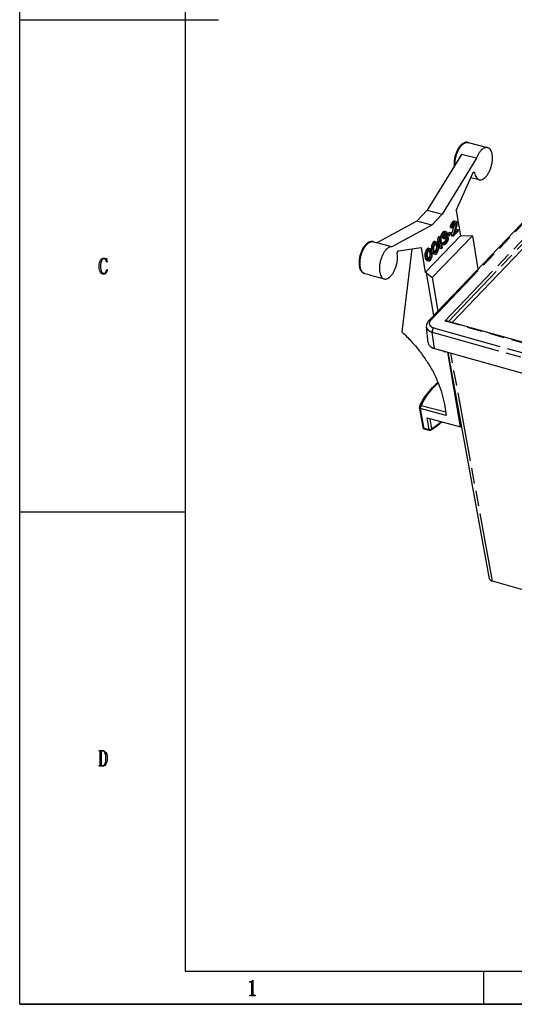
# Model space of a CAD drawing. Units: millimetres. Extents: x 0 to 420, y 0 to 297.
# Drawn here: x 0 to 75, y 0 to 149 of the extents above; entities that cross this region are included whole.
import ezdxf

# ---------------------------------------------------------------- set-up
doc = ezdxf.new("R2010")
doc.units = ezdxf.units.MM
doc.header["$LTSCALE"] = 23.1
doc.linetypes.add('PHANTOM', pattern=[0.8, 0.45, -0.05, 0.1, -0.05, 0.1, -0.05])
for name, color, linetype in [('02___PRT_ALL_AXES', 7, 'CONTINUOUS'), ('DEFAULT_3', 7, 'PHANTOM'), ('KA-GUI_DXF_CONTINUOUS_LINE', 7, 'CONTINUOUS'), ('KE-TI_DXF_CONTINUOUS_LINE', 7, 'CONTINUOUS'), ('ZPT_DXF_FORMAT', 7, 'CONTINUOUS')]:
    doc.layers.add(name, color=color, linetype=linetype)

msp = doc.modelspace()

# ---------------------------------------------------------------- linework, layer by layer
at = {"layer": '02___PRT_ALL_AXES', "color": 7, "linetype": 'PHANTOM'}
for p, q in [((68.561, 125.422), (68.454, 125.45)), ((68.668, 125.393), (68.561, 125.422))]:
    msp.add_line(p, q, dxfattribs=at)
at = {"layer": 'DEFAULT_3', "color": 7, "linetype": 'PHANTOM'}
for p, q in [((94.772, 137.354), (62.034, 103.166)), ((64.185, 103.055), (96.35, 136.645)), ((64.708, 102.99), (96.479, 136.168)), ((52.095, 110.183), (52.094, 110.183)), ((64.45, 102.98), (64.185, 103.055)), ((119.855, 87.43), (64.45, 102.98)), ((62.266, 101.378), (147.824, 77.365)), ((62.589, 98.929), (62.266, 101.378)), ((62.472, 102.044), (148.03, 78.03)), ((71.371, 63.797), (65.07, 98.232)), ((60.351, 90.15), (60.351, 90.15)), ((60.468, 89.865), (60.942, 87.062)), ((64.384, 88.829), (60.468, 89.865)), ((64.306, 89.288), (60.585, 90.273)), ((61.786, 86.709), (61.492, 88.445)), ((62.196, 86.809), (61.939, 88.326)), ((60.942, 87.062), (60.965, 86.927)), ((60.965, 86.927), (61.073, 86.898)), ((61.073, 86.898), (61.786, 86.709)), ((61.868, 86.586), (61.868, 86.586))]:
    msp.add_line(p, q, dxfattribs=at)
for points, start_tangent, end_tangent in [([(65.698, 126.59), (65.697, 126.628), (65.715, 127.116), (65.792, 127.624), (65.925, 128.129), (66.108, 128.61), (66.332, 129.045), (66.589, 129.416), (66.866, 129.706), (67.153, 129.902), (67.435, 129.996), (67.701, 129.984), (67.705, 129.983)], (-0.0352154, 0.9993797), (0.966594, -0.2563123)), ([(51.408, 111.214), (51.366, 111.662), (51.384, 112.15), (51.461, 112.658), (51.594, 113.163), (51.777, 113.644), (52.002, 114.079), (52.258, 114.45), (52.536, 114.74), (52.822, 114.936), (53.104, 115.03), (53.37, 115.018), (53.374, 115.017)], (-0.1668622, 0.9859802), (0.9665915, -0.256322)), ([(52.094, 110.183), (51.861, 110.3), (51.66, 110.518), (51.507, 110.827), (51.408, 111.214)], (-0.9662727, 0.257521), (-0.1668622, 0.9859802)), ([(62.034, 103.166), (61.881, 103.181), (61.759, 103.135), (61.734, 103.113)], (-0.9627972, 0.2702249), (-0.6855464, -0.7280289)), ([(61.827, 102.803), (61.817, 102.728), (61.85, 102.511), (61.978, 102.316), (62.19, 102.156), (62.472, 102.044)], (-0.2082174, -0.9780826), (0.9627972, -0.2702249)), ([(62.034, 103.166), (61.88, 102.952), (61.827, 102.803)], (-0.6916172, -0.7222642), (-0.2082174, -0.9780826)), ([(61.383, 102.176), (61.425, 102.01), (61.597, 101.747), (61.883, 101.531), (62.266, 101.378)], (0.1191808, -0.9928726), (0.9627972, -0.2702249)), ([(62.472, 102.044), (62.376, 101.91), (62.304, 101.737), (62.265, 101.551), (62.266, 101.378)], (-0.6916172, -0.7222642), (0.130823, -0.9914057)), ([(63.17, 93.706), (62.789, 93.349), (62.186, 92.719), (61.658, 92.079), (61.215, 91.447), (60.858, 90.838), (60.585, 90.273)], (-0.7430412, -0.6692456), (-0.3957549, -0.9183562)), ([(60.468, 89.865), (60.397, 89.894), (60.35, 89.937), (60.331, 89.982)], (-0.9667016, 0.2559064), (-0.1723904, 0.9850287)), ([(60.351, 90.15), (60.37, 90.184), (60.425, 90.234), (60.499, 90.265), (60.586, 90.272)], (0.3962212, 0.9181551), (0.9988635, -0.0476622)), ([(60.586, 90.272), (60.539, 90.209), (60.5, 90.128), (60.474, 90.038), (60.463, 89.947), (60.468, 89.865)], (-0.6916172, -0.7222642), (0.1668622, -0.9859802)), ([(62.196, 86.809), (63.485, 87.776), (63.609, 87.883)], (0.836358, 0.5481836), (0.7563761, 0.654137)), ([(60.828, 87.043), (60.848, 86.998), (60.895, 86.955), (60.965, 86.927)], (0.1723464, -0.9850364), (0.9667016, -0.2559064)), ([(60.965, 86.927), (60.987, 86.857), (61.025, 86.813), (61.047, 86.803)], (0.1668622, -0.9859802), (0.9669633, -0.2549156)), ([(61.786, 86.709), (61.871, 86.697), (61.964, 86.702), (62.055, 86.724), (62.135, 86.761), (62.196, 86.809)], (0.9667016, -0.2559064), (0.6916172, 0.7222642)), ([(61.868, 86.586), (61.847, 86.595), (61.808, 86.639), (61.786, 86.709)], (-0.9659885, 0.2585849), (-0.1668622, 0.9859802)), ([(62.196, 86.809), (62.185, 86.728), (62.15, 86.662), (62.109, 86.625)], (0.0138269, -0.9999044), (-0.8352421, -0.5498824))]:
    msp.add_spline(points, degree=3, dxfattribs=dict(at, start_tangent=start_tangent, end_tangent=end_tangent))
at = {"layer": 'KA-GUI_DXF_CONTINUOUS_LINE', "color": 7, "linetype": 'Continuous'}
for p, q in [((67.705, 129.983), (70.633, 129.208)), ((66.677, 128.189), (61.528, 119.774)), ((68.936, 127.591), (66.677, 128.189)), ((68.936, 127.591), (63.787, 119.176)), ((65.884, 119.704), (68.394, 125.351)), ((68.107, 124.704), (69.354, 124.374)), ((61.528, 119.774), (59.936, 118.112)), ((61.528, 119.774), (63.787, 119.176)), ((62.195, 117.514), (63.787, 119.176)), ((65.884, 119.704), (66.527, 115.901)), ((59.936, 118.112), (54.006, 114.91)), ((62.195, 117.514), (56.172, 114.262)), ((62.195, 117.514), (59.936, 118.112)), ((65.061, 117.554), (64.996, 117.325)), ((64.996, 117.325), (64.997, 117.165)), ((64.996, 117.325), (65.246, 117.259)), ((65.138, 117.715), (65.061, 117.554)), ((65.061, 117.554), (65.312, 117.488)), ((65.287, 117.91), (65.138, 117.715)), ((65.138, 117.715), (65.389, 117.648)), ((65.312, 117.488), (65.246, 117.259)), ((65.587, 117.454), (65.246, 116.376)), ((65.375, 118.003), (65.287, 117.91)), ((65.287, 117.91), (65.538, 117.844)), ((65.389, 117.648), (65.312, 117.488)), ((65.358, 117.214), (65.385, 117.363)), ((65.514, 118.107), (65.375, 118.003)), ((65.375, 118.003), (65.626, 117.936)), ((65.385, 117.363), (65.44, 117.501)), ((65.538, 117.844), (65.389, 117.648)), ((65.879, 117.518), (65.404, 116.017)), ((65.44, 117.501), (65.545, 117.65)), ((65.614, 118.131), (65.514, 118.107)), ((65.514, 118.107), (65.765, 118.041)), ((65.626, 117.936), (65.538, 117.844)), ((65.545, 117.65), (65.633, 117.743)), ((65.628, 117.584), (65.587, 117.454)), ((65.614, 118.131), (65.865, 118.065)), ((65.765, 118.041), (65.626, 117.936)), ((65.646, 117.741), (65.628, 117.584)), ((65.628, 117.584), (65.879, 117.518)), ((65.633, 117.743), (65.749, 117.824)), ((65.648, 117.753), (65.646, 117.741)), ((65.663, 117.763), (65.9, 117.7)), ((65.73, 117.811), (65.745, 117.807)), ((65.745, 117.807), (65.817, 117.788)), ((65.749, 117.824), (65.827, 117.825)), ((65.865, 118.065), (65.765, 118.041)), ((65.817, 117.788), (65.889, 117.769)), ((65.823, 116.956), (66.007, 117.531)), ((65.827, 117.825), (65.889, 117.769)), ((65.976, 118.021), (65.865, 118.065)), ((65.9, 117.7), (65.879, 117.518)), ((65.889, 117.769), (65.9, 117.7)), ((66.022, 117.907), (65.976, 118.021)), ((66.007, 117.531), (66.034, 117.679)), ((66.033, 117.839), (66.022, 117.907)), ((66.034, 117.679), (66.033, 117.839)), ((66.527, 115.901), (61.22, 110.358)), ((62.27, 109.594), (68.321, 115.913)), ((63.601, 116.03), (63.536, 115.801)), ((63.678, 116.19), (63.601, 116.03)), ((63.601, 116.03), (63.852, 115.963)), ((63.827, 116.386), (63.678, 116.19)), ((63.678, 116.19), (63.929, 116.124)), ((63.852, 115.963), (63.787, 115.734)), ((63.871, 116.432), (63.827, 116.386)), ((63.827, 116.386), (64.078, 116.32)), ((63.929, 116.124), (63.852, 115.963)), ((64.032, 116.56), (63.871, 116.432)), ((63.871, 116.432), (64.122, 116.366)), ((63.898, 115.69), (63.925, 115.839)), ((63.925, 115.839), (63.98, 115.976)), ((64.078, 116.32), (63.929, 116.124)), ((63.98, 115.976), (64.085, 116.126)), ((64.11, 115.9), (64.015, 115.738)), ((64.132, 116.584), (64.032, 116.56)), ((64.032, 116.56), (64.283, 116.493)), ((64.122, 116.366), (64.078, 116.32)), ((64.085, 116.126), (64.173, 116.218)), ((64.136, 115.945), (64.11, 115.9)), ((64.283, 116.493), (64.122, 116.366)), ((64.132, 116.584), (64.383, 116.517)), ((64.169, 116.06), (64.136, 115.945)), ((64.136, 115.945), (64.387, 115.879)), ((64.187, 116.217), (64.169, 116.06)), ((64.169, 116.06), (64.42, 115.993)), ((64.173, 116.218), (64.29, 116.3)), ((64.188, 116.229), (64.187, 116.217)), ((64.203, 116.239), (64.441, 116.176)), ((64.387, 115.879), (64.266, 115.672)), ((64.271, 116.286), (64.285, 116.282)), ((64.383, 116.517), (64.283, 116.493)), ((64.285, 116.282), (64.358, 116.263)), ((64.29, 116.3), (64.368, 116.301)), ((64.358, 116.263), (64.429, 116.244)), ((64.368, 116.301), (64.429, 116.244)), ((64.495, 116.473), (64.383, 116.517)), ((64.42, 115.993), (64.387, 115.879)), ((64.441, 116.176), (64.42, 115.993)), ((64.429, 116.244), (64.441, 116.176)), ((64.454, 115.788), (64.481, 115.861)), ((64.576, 115.836), (64.454, 115.788)), ((64.481, 115.861), (64.525, 115.983)), ((64.481, 115.861), (64.576, 115.836)), ((64.54, 116.36), (64.495, 116.473)), ((64.525, 115.983), (64.552, 116.132)), ((64.551, 116.292), (64.54, 116.36)), ((64.552, 116.132), (64.551, 116.292)), ((64.628, 116.218), (64.569, 116.156)), ((64.569, 116.156), (64.572, 116.135)), ((64.569, 116.156), (64.82, 116.09)), ((64.572, 116.135), (64.596, 115.995)), ((64.638, 115.779), (64.576, 115.836)), ((64.596, 115.995), (64.598, 115.985)), ((64.598, 115.985), (64.849, 115.919)), ((64.878, 116.479), (64.628, 116.218)), ((65.129, 116.413), (64.82, 116.09)), ((64.82, 116.09), (64.849, 115.919)), ((64.849, 115.919), (65.158, 116.242)), ((64.878, 116.479), (65.129, 116.413)), ((64.997, 117.165), (65.247, 117.099)), ((65.158, 116.242), (65.129, 116.413)), ((65.2, 116.229), (65.154, 116.084)), ((65.154, 116.084), (65.182, 115.913)), ((65.154, 116.084), (65.404, 116.017)), ((65.182, 115.913), (65.433, 115.847)), ((65.246, 116.376), (65.2, 116.229)), ((65.246, 117.259), (65.247, 117.099)), ((65.247, 117.099), (65.358, 117.214)), ((65.404, 116.017), (65.433, 115.847)), ((65.433, 115.847), (66.23, 116.678)), ((65.581, 116.202), (65.823, 116.956)), ((66.201, 116.849), (65.581, 116.202)), ((65.95, 116.915), (65.74, 116.696)), ((65.95, 116.915), (66.201, 116.849)), ((66.23, 116.678), (66.201, 116.849)), ((66.722, 115.85), (66.527, 115.901)), ((68.321, 115.913), (66.722, 115.85)), ((68.321, 115.913), (69.172, 110.881)), ((53.374, 115.017), (53.917, 114.873)), ((53.931, 114.869), (53.914, 114.86)), ((56.172, 114.262), (53.914, 114.86)), ((53.917, 114.873), (53.931, 114.869)), ((54.006, 114.91), (53.931, 114.869)), ((62.165, 114.369), (62.144, 114.186)), ((62.214, 114.54), (62.165, 114.369)), ((62.165, 114.369), (62.416, 114.302)), ((62.307, 114.758), (62.214, 114.54)), ((62.214, 114.54), (62.465, 114.474)), ((62.434, 114.931), (62.307, 114.758)), ((62.307, 114.758), (62.558, 114.692)), ((62.465, 114.474), (62.416, 114.302)), ((62.572, 115.036), (62.434, 114.931)), ((62.434, 114.931), (62.685, 114.865)), ((62.558, 114.692), (62.465, 114.474)), ((62.5, 114.11), (62.554, 114.407)), ((62.554, 114.407), (62.609, 114.544)), ((62.685, 114.865), (62.558, 114.692)), ((62.7, 115.049), (62.572, 115.036)), ((62.572, 115.036), (62.823, 114.969)), ((62.609, 114.544), (62.714, 114.694)), ((62.823, 114.969), (62.685, 114.865)), ((62.7, 115.049), (62.951, 114.982)), ((62.714, 114.694), (62.83, 114.775)), ((62.774, 114.736), (62.78, 114.73)), ((62.78, 114.73), (62.816, 114.721)), ((62.78, 114.73), (62.837, 114.549)), ((62.816, 114.721), (62.888, 114.702)), ((62.951, 114.982), (62.823, 114.969)), ((62.83, 114.775), (62.908, 114.776)), ((62.837, 114.549), (63.088, 114.482)), ((62.837, 114.549), (62.877, 114.31)), ((62.888, 114.702), (63.031, 114.664)), ((62.908, 114.776), (63.031, 114.664)), ((63.035, 114.949), (62.951, 114.982)), ((63.031, 114.664), (63.088, 114.482)), ((63.102, 114.859), (63.035, 114.949)), ((63.142, 115.67), (63.049, 115.293)), ((63.049, 115.293), (63.3, 115.226)), ((63.049, 115.293), (63.096, 115.019)), ((63.088, 114.482), (63.128, 114.243)), ((63.096, 115.019), (63.347, 114.953)), ((63.142, 114.779), (63.102, 114.859)), ((63.274, 115.809), (63.142, 115.67)), ((63.142, 115.67), (63.393, 115.604)), ((63.193, 114.632), (63.142, 114.779)), ((63.245, 114.324), (63.193, 114.632)), ((63.259, 114.976), (63.265, 114.939)), ((63.265, 114.939), (63.413, 114.066)), ((63.274, 115.809), (63.525, 115.742)), ((63.393, 115.604), (63.3, 115.226)), ((63.3, 115.226), (63.347, 114.953)), ((63.347, 114.953), (63.439, 115.331)), ((63.525, 115.742), (63.393, 115.604)), ((63.439, 115.331), (63.664, 113.999)), ((63.542, 115.642), (63.525, 115.742)), ((63.536, 115.801), (63.787, 115.734)), ((63.536, 115.801), (63.536, 115.742)), ((63.536, 115.742), (63.537, 115.675)), ((63.674, 114.864), (63.542, 115.642)), ((63.543, 115.64), (63.788, 115.575)), ((63.69, 114.77), (63.674, 114.864)), ((63.77, 114.88), (63.686, 114.792)), ((63.704, 114.686), (63.69, 114.77)), ((63.692, 114.756), (63.91, 114.698)), ((63.797, 114.138), (63.704, 114.686)), ((63.704, 114.684), (63.95, 114.619)), ((63.705, 114.679), (63.76, 114.629)), ((63.76, 114.629), (64.011, 114.562)), ((63.77, 114.88), (64.021, 114.813)), ((63.787, 115.734), (63.788, 115.575)), ((63.788, 115.575), (63.898, 115.69)), ((64.021, 114.813), (63.91, 114.698)), ((63.91, 114.698), (63.95, 114.619)), ((63.935, 115.655), (63.926, 115.646)), ((63.926, 115.646), (63.95, 115.509)), ((63.926, 115.646), (64.177, 115.58)), ((63.979, 114.873), (63.928, 114.838)), ((64.015, 115.738), (63.935, 115.655)), ((63.95, 115.509), (64.2, 115.443)), ((63.95, 114.619), (64.011, 114.562)), ((64.026, 114.906), (63.979, 114.873)), ((64.011, 114.562), (64.089, 114.563)), ((64.015, 115.738), (64.266, 115.672)), ((64.054, 114.768), (64.021, 114.813)), ((64.158, 115.045), (64.026, 114.906)), ((64.026, 114.906), (64.044, 114.901)), ((64.038, 114.791), (64.059, 114.785)), ((64.044, 114.901), (64.277, 114.84)), ((64.11, 114.746), (64.054, 114.768)), ((64.059, 114.785), (64.116, 114.77)), ((64.089, 114.563), (64.189, 114.588)), ((64.16, 114.758), (64.11, 114.746)), ((64.116, 114.77), (64.16, 114.758)), ((64.263, 115.194), (64.158, 115.045)), ((64.158, 115.045), (64.409, 114.978)), ((64.277, 114.84), (64.16, 114.758)), ((64.266, 115.672), (64.177, 115.58)), ((64.177, 115.58), (64.2, 115.443)), ((64.189, 114.588), (64.283, 114.646)), ((64.2, 115.443), (64.289, 115.535)), ((64.302, 115.275), (64.263, 115.194)), ((64.263, 115.194), (64.514, 115.128)), ((64.409, 114.978), (64.277, 114.84)), ((64.283, 114.646), (64.46, 114.831)), ((64.289, 115.535), (64.427, 115.64)), ((64.334, 115.389), (64.302, 115.275)), ((64.302, 115.275), (64.553, 115.208)), ((64.33, 115.567), (64.334, 115.543)), ((64.334, 115.543), (64.345, 115.48)), ((64.345, 115.48), (64.334, 115.389)), ((64.334, 115.389), (64.585, 115.323)), ((64.345, 115.48), (64.596, 115.414)), ((64.377, 115.602), (64.415, 115.592)), ((64.514, 115.128), (64.409, 114.978)), ((64.415, 115.592), (64.487, 115.573)), ((64.427, 115.64), (64.505, 115.641)), ((64.46, 114.831), (64.543, 114.957)), ((64.487, 115.573), (64.573, 115.55)), ((64.505, 115.641), (64.573, 115.55)), ((64.553, 115.208), (64.514, 115.128)), ((64.543, 114.957), (64.62, 115.118)), ((64.585, 115.323), (64.553, 115.208)), ((64.573, 115.55), (64.596, 115.414)), ((64.596, 115.414), (64.585, 115.323)), ((64.62, 115.118), (64.675, 115.255)), ((64.683, 115.666), (64.638, 115.779)), ((64.675, 115.255), (64.702, 115.404)), ((64.706, 115.529), (64.683, 115.666)), ((64.702, 115.404), (64.706, 115.529)), ((57.195, 113.655), (60.576, 114.161)), ((59.192, 113.954), (57.701, 101.404)), ((60.576, 114.161), (61.22, 110.358)), ((61.171, 113.17), (61.166, 113.044)), ((61.166, 113.044), (61.417, 112.978)), ((61.166, 113.044), (61.173, 112.85)), ((61.192, 113.353), (61.171, 113.17)), ((61.171, 113.17), (61.422, 113.103)), ((61.241, 113.524), (61.192, 113.353)), ((61.192, 113.353), (61.443, 113.286)), ((61.334, 113.742), (61.241, 113.524)), ((61.241, 113.524), (61.492, 113.458)), ((61.461, 113.915), (61.334, 113.742)), ((61.334, 113.742), (61.585, 113.676)), ((61.422, 113.103), (61.417, 112.978)), ((61.417, 112.978), (61.423, 112.784)), ((61.443, 113.286), (61.422, 113.103)), ((61.492, 113.458), (61.443, 113.286)), ((61.599, 114.019), (61.461, 113.915)), ((61.461, 113.915), (61.712, 113.848)), ((61.585, 113.676), (61.492, 113.458)), ((61.527, 113.093), (61.581, 113.391)), ((61.54, 112.865), (61.527, 113.093)), ((61.58, 112.626), (61.54, 112.865)), ((61.581, 113.391), (61.636, 113.528)), ((61.712, 113.848), (61.585, 113.676)), ((61.727, 114.032), (61.599, 114.019)), ((61.599, 114.019), (61.85, 113.953)), ((61.636, 113.528), (61.741, 113.678)), ((61.85, 113.953), (61.712, 113.848)), ((61.727, 114.032), (61.978, 113.966)), ((61.741, 113.678), (61.857, 113.759)), ((61.801, 113.72), (61.807, 113.714)), ((61.807, 113.714), (61.843, 113.705)), ((61.807, 113.714), (61.864, 113.532)), ((61.843, 113.705), (61.915, 113.685)), ((61.978, 113.966), (61.85, 113.953)), ((61.857, 113.759), (61.935, 113.76)), ((61.917, 113.065), (61.863, 112.768)), ((61.864, 113.532), (62.115, 113.466)), ((61.864, 113.532), (61.904, 113.293)), ((61.904, 113.293), (62.155, 113.227)), ((61.904, 113.293), (61.917, 113.065)), ((61.915, 113.685), (62.058, 113.648)), ((61.917, 113.065), (62.168, 112.999)), ((61.935, 113.76), (62.058, 113.648)), ((62.062, 113.933), (61.978, 113.966)), ((62.058, 113.648), (62.115, 113.466)), ((62.129, 113.842), (62.062, 113.933)), ((62.168, 112.999), (62.114, 112.702)), ((62.115, 113.466), (62.155, 113.227)), ((62.169, 113.763), (62.129, 113.842)), ((62.144, 114.186), (62.139, 114.06)), ((62.139, 114.06), (62.39, 113.994)), ((62.139, 114.06), (62.146, 113.867)), ((62.144, 114.186), (62.395, 114.12)), ((62.146, 113.867), (62.193, 113.854)), ((62.146, 113.867), (62.149, 113.846)), ((62.149, 113.846), (62.16, 113.78)), ((62.155, 113.227), (62.168, 112.999)), ((62.22, 113.615), (62.169, 113.763)), ((62.193, 113.854), (62.397, 113.8)), ((62.272, 113.308), (62.22, 113.615)), ((62.231, 113.551), (62.449, 113.493)), ((62.253, 112.806), (62.274, 112.989)), ((62.254, 113.41), (62.296, 113.399)), ((62.257, 113.395), (62.288, 113.332)), ((62.278, 113.114), (62.272, 113.308)), ((62.274, 112.989), (62.278, 113.114)), ((62.288, 113.332), (62.539, 113.266)), ((62.288, 113.332), (62.294, 113.325)), ((62.294, 113.325), (62.355, 113.242)), ((62.296, 113.399), (62.5, 113.345)), ((62.355, 113.242), (62.606, 113.176)), ((62.355, 113.242), (62.439, 113.209)), ((62.395, 114.12), (62.39, 113.994)), ((62.39, 113.994), (62.397, 113.8)), ((62.416, 114.302), (62.395, 114.12)), ((62.397, 113.8), (62.449, 113.493)), ((62.439, 113.209), (62.69, 113.143)), ((62.449, 113.493), (62.5, 113.345)), ((62.513, 113.882), (62.5, 114.11)), ((62.5, 113.345), (62.539, 113.266)), ((62.553, 113.643), (62.513, 113.882)), ((62.539, 113.266), (62.606, 113.176)), ((62.61, 113.461), (62.553, 113.643)), ((62.606, 113.176), (62.69, 113.143)), ((62.733, 113.348), (62.61, 113.461)), ((62.677, 113.497), (62.615, 113.454)), ((62.781, 113.647), (62.677, 113.497)), ((62.677, 113.497), (62.928, 113.431)), ((62.69, 113.143), (62.818, 113.156)), ((62.7, 113.379), (62.739, 113.369)), ((62.811, 113.349), (62.733, 113.348)), ((62.739, 113.369), (62.811, 113.349)), ((62.836, 113.784), (62.781, 113.647)), ((62.781, 113.647), (63.032, 113.58)), ((62.928, 113.431), (62.811, 113.349)), ((62.818, 113.156), (62.956, 113.26)), ((62.89, 114.082), (62.836, 113.784)), ((62.836, 113.784), (63.087, 113.718)), ((62.877, 114.31), (63.128, 114.243)), ((62.877, 114.31), (62.89, 114.082)), ((62.89, 114.082), (63.141, 114.015)), ((63.032, 113.58), (62.928, 113.431)), ((62.956, 113.26), (63.083, 113.433)), ((63.087, 113.718), (63.032, 113.58)), ((63.083, 113.433), (63.177, 113.651)), ((63.141, 114.015), (63.087, 113.718)), ((63.128, 114.243), (63.141, 114.015)), ((63.177, 113.651), (63.226, 113.822)), ((63.226, 113.822), (63.247, 114.005)), ((63.252, 114.131), (63.245, 114.324)), ((63.247, 114.005), (63.252, 114.131)), ((63.413, 114.066), (63.664, 113.999)), ((63.664, 113.999), (63.797, 114.138)), ((61.173, 112.85), (61.225, 112.543)), ((61.173, 112.85), (61.423, 112.784)), ((61.225, 112.543), (61.276, 112.396)), ((61.225, 112.543), (61.475, 112.477)), ((61.276, 112.396), (61.315, 112.316)), ((61.276, 112.396), (61.527, 112.329)), ((61.315, 112.316), (61.382, 112.226)), ((61.315, 112.316), (61.566, 112.25)), ((61.382, 112.226), (61.466, 112.193)), ((61.382, 112.226), (61.633, 112.159)), ((61.423, 112.784), (61.475, 112.477)), ((61.466, 112.193), (61.717, 112.126)), ((61.475, 112.477), (61.527, 112.329)), ((61.527, 112.329), (61.566, 112.25)), ((61.566, 112.25), (61.633, 112.159)), ((61.637, 112.445), (61.58, 112.626)), ((61.633, 112.159), (61.717, 112.126)), ((61.76, 112.332), (61.637, 112.445)), ((61.703, 112.481), (61.642, 112.438)), ((61.808, 112.631), (61.703, 112.481)), ((61.703, 112.481), (61.954, 112.415)), ((61.717, 112.126), (61.845, 112.139)), ((61.727, 112.363), (61.766, 112.352)), ((61.838, 112.333), (61.76, 112.332)), ((61.766, 112.352), (61.838, 112.333)), ((61.863, 112.768), (61.808, 112.631)), ((61.808, 112.631), (62.059, 112.564)), ((61.954, 112.415), (61.838, 112.333)), ((61.845, 112.139), (61.983, 112.244)), ((61.863, 112.768), (62.114, 112.702)), ((62.059, 112.564), (61.954, 112.415)), ((61.983, 112.244), (62.11, 112.417)), ((62.114, 112.702), (62.059, 112.564)), ((62.11, 112.417), (62.204, 112.634)), ((62.204, 112.634), (62.253, 112.806)), ((52.764, 110.006), (52.095, 110.183)), ((52.764, 110.006), (55.023, 109.408)), ((61.414, 110.307), (61.22, 110.358)), ((62.149, 105.965), (61.414, 110.307)), ((61.414, 110.307), (62.27, 109.594)), ((62.27, 109.594), (63.122, 104.562)), ((62.497, 103.91), (62.149, 105.965)), ((63.948, 98.547), (64.171, 98.362)), ((64.149, 98.491), (64.171, 98.362)), ((64.171, 98.362), (64.264, 98.459)), ((66.511, 87.116), (64.608, 98.362)), ((60.331, 89.982), (60.354, 89.846)), ((60.354, 89.846), (60.828, 87.043)), ((64.099, 90.514), (64.384, 88.829)), ((61.492, 88.445), (66.511, 87.116)), ((61.047, 86.803), (61.76, 86.614)), ((61.76, 86.614), (61.868, 86.586)), ((66.687, 87.299), (66.511, 87.116))]:
    msp.add_line(p, q, dxfattribs=at)
for centre, radius, start, end in [((60.627, 90.032), 0.3, 156.66692, 189.60677), ((67.483, 87.076), 7.766, 155.13907, 156.68293), ((61.122, 87.092), 0.298, 189.51779, 200.5037), ((61.124, 87.093), 0.3, 200.46804, 255.17443), ((61.945, 86.875), 0.3, 255.06427, 303.25253), ((55.433, 96.811), 12.179, 303.24416, 304.0707)]:
    msp.add_arc(centre, radius, start, end, dxfattribs=at)
for points, start_tangent, end_tangent in [([(67.706, 129.982), (67.683, 129.988), (67.366, 130.004), (67.024, 129.898), (66.679, 129.662), (66.359, 129.314), (66.084, 128.883), (65.86, 128.392), (65.694, 127.866), (65.593, 127.326), (65.56, 126.795), (65.585, 126.407)], (-0.9663742, 0.2571398), (0.1273872, -0.9918531)), ([(70.633, 129.207), (70.525, 129.226), (70.246, 129.194), (69.955, 129.053), (69.665, 128.809), (69.391, 128.473), (69.144, 128.061), (68.936, 127.591)], (-0.9663291, 0.2573092), (-0.3534898, -0.9354384)), ([(69.354, 124.374), (69.385, 124.367), (69.659, 124.367), (69.948, 124.477), (70.239, 124.693), (70.519, 125.003), (70.775, 125.395), (70.995, 125.851), (71.171, 126.349), (71.292, 126.867), (71.355, 127.382), (71.356, 127.869), (71.294, 128.308), (71.174, 128.678), (71, 128.962), (70.781, 129.148), (70.633, 129.207)], (0.9661135, -0.2581176), (-0.9663291, 0.2573092)), ([(68.394, 125.351), (68.452, 125.447), (68.519, 125.506), (68.585, 125.516), (68.586, 125.516)], (0.4062525, 0.9137608), (0.9659278, -0.2588118)), ([(68.586, 125.516), (68.638, 125.476), (68.668, 125.393)], (0.9659278, -0.2588118), (0.1712069, -0.9852351)), ([(68.668, 125.393), (68.772, 125.002), (68.931, 124.691), (69.139, 124.476), (69.354, 124.374)], (0.1712069, -0.9852351), (0.9661135, -0.2581176)), ([(53.375, 115.017), (53.352, 115.022), (53.035, 115.038), (52.694, 114.932), (52.348, 114.696), (52.028, 114.348), (51.753, 113.917), (51.529, 113.426), (51.364, 112.9), (51.262, 112.36), (51.229, 111.829), (51.271, 111.33)], (-0.9663742, 0.2571398), (0.1668622, -0.9859802)), ([(56.172, 114.262), (55.891, 114.221), (55.6, 114.071), (55.311, 113.818), (55.039, 113.476), (54.795, 113.058), (54.59, 112.584), (54.434, 112.076), (54.333, 111.557), (54.293, 111.049), (54.316, 110.577), (54.399, 110.162), (54.54, 109.822), (54.732, 109.573), (54.966, 109.426), (55.023, 109.408)], (-0.9986328, 0.0522745), (0.9674482, -0.2530691)), ([(55.023, 109.408), (55.232, 109.388), (55.517, 109.461), (55.809, 109.642), (56.094, 109.921), (56.36, 110.287), (56.594, 110.723), (56.785, 111.209), (56.926, 111.723), (57.009, 112.241), (57.031, 112.741), (56.991, 113.199)], (0.9674482, -0.2530691), (-0.1625426, 0.9867015)), ([(56.991, 113.199), (56.989, 113.311), (57.014, 113.432), (57.063, 113.542), (57.127, 113.621), (57.195, 113.655)], (-0.1625426, 0.9867015), (0.9890082, 0.1478605)), ([(52.094, 110.183), (51.846, 110.293), (51.592, 110.529), (51.393, 110.884), (51.271, 111.33)], (-0.9662098, 0.257757), (-0.1668622, 0.9859802)), ([(57.701, 101.404), (59.085, 100.016), (60.341, 98.532), (61.45, 96.974), (62.394, 95.367), (63.158, 93.737), (63.729, 92.111), (64.099, 90.514)], (0.734389, -0.6787289), (0.1668622, -0.9859802)), ([(60.437, 90.341), (60.968, 91.313), (61.802, 92.446), (62.84, 93.532), (63.132, 93.796)], (0.4203541, 0.9073601), (0.7506041, 0.6607522)), ([(62.256, 86.722), (63.432, 87.617), (63.708, 87.857)], (0.8283632, 0.5601913), (0.7479241, 0.6637843))]:
    msp.add_spline(points, degree=3, dxfattribs=dict(at, start_tangent=start_tangent, end_tangent=end_tangent))
at = {"layer": 'KE-TI_DXF_CONTINUOUS_LINE', "color": 7, "linetype": 'Continuous'}
for p, q in [((94.641, 137.479), (61.904, 103.291)), ((96.575, 135.53), (65.267, 102.833)), ((61.904, 103.291), (61.734, 103.113)), ((64.658, 103.004), (64.471, 103.057)), ((119.877, 87.506), (64.658, 103.004)), ((61.67, 99.76), (61.383, 102.176)), ((62.589, 98.929), (148.147, 74.915)), ((70.915, 64.19), (64.665, 98.346)), ((153.575, 40.725), (71.371, 63.797))]:
    msp.add_line(p, q, dxfattribs=at)
at = {"layer": 'KE-TI_DXF_CONTINUOUS_LINE', "color": 7, "linetype": 'Continuous', "extrusion": (0, 0, -1)}
msp.add_ellipse((71.902, 64.351), major_axis=(-0.969, -0.226), ratio=0.6026191, start_param=-0.7852459, end_param=0.1144326, dxfattribs=at)
at = {"layer": 'KE-TI_DXF_CONTINUOUS_LINE', "color": 7, "linetype": 'Continuous'}
for points, start_tangent, end_tangent in [([(61.734, 103.113), (61.479, 102.746), (61.379, 102.371), (61.383, 102.176)], (-0.6916172, -0.7222642), (0.1175386, -0.9930683)), ([(64.472, 103.056), (64.404, 103.07), (64.294, 103.071), (64.185, 103.055)], (-0.963294, 0.2684485), (-0.9739517, -0.2267557)), ([(61.67, 99.76), (61.713, 99.586), (61.836, 99.377), (62.028, 99.193), (62.282, 99.042), (62.589, 98.929)], (0.1189067, -0.9929054), (0.9627972, -0.2702249))]:
    msp.add_spline(points, degree=3, dxfattribs=dict(at, start_tangent=start_tangent, end_tangent=end_tangent))
at = {"layer": 'ZPT_DXF_FORMAT', "color": 7, "linetype": 'Continuous'}
for p, q in [((0, 0), (0, 297)), ((25, 292), (25, 5)), ((0, 148.5), (30, 148.5)), ((12.004, 111.594), (12.051, 111.874)), ((12.004, 111.334), (12.004, 111.594)), ((12.051, 111.874), (12.194, 112.195)), ((12.194, 112.195), (12.378, 112.452)), ((12.233, 111.839), (12.201, 111.583)), ((12.201, 111.583), (12.201, 111.348)), ((12.328, 112.137), (12.233, 111.839)), ((12.452, 112.375), (12.328, 112.137)), ((12.378, 112.452), (12.548, 112.537)), ((12.571, 112.455), (12.452, 112.375)), ((12.548, 112.537), (12.711, 112.537)), ((12.687, 112.455), (12.571, 112.455)), ((12.776, 112.455), (12.687, 112.455)), ((12.711, 112.537), (12.749, 112.537)), ((12.749, 112.537), (12.797, 112.529)), ((12.87, 112.42), (12.776, 112.455)), ((12.797, 112.529), (12.864, 112.503)), ((12.864, 112.503), (12.928, 112.477)), ((12.975, 112.315), (12.87, 112.42)), ((12.928, 112.477), (12.967, 112.469)), ((12.967, 112.469), (12.994, 112.469)), ((13.066, 112.176), (12.975, 112.315)), ((12.994, 112.469), (13.016, 112.469)), ((13.016, 112.469), (13.039, 112.472)), ((13.039, 112.472), (13.065, 112.482)), ((13.065, 112.482), (13.088, 112.498)), ((13.118, 112.041), (13.066, 112.176)), ((13.088, 112.498), (13.103, 112.517)), ((13.103, 112.517), (13.114, 112.537)), ((13.114, 112.537), (13.218, 111.936)), ((13.152, 111.908), (13.118, 112.041)), ((13.218, 111.936), (13.152, 111.908)), ((12.004, 111.026), (12.004, 111.334)), ((12.049, 110.724), (12.004, 111.026)), ((12.184, 110.432), (12.049, 110.724)), ((12.358, 110.216), (12.184, 110.432)), ((12.201, 111.348), (12.201, 111.092)), ((12.201, 111.092), (12.228, 110.827)), ((12.228, 110.827), (12.311, 110.545)), ((12.311, 110.545), (12.426, 110.327)), ((12.518, 110.145), (12.358, 110.216)), ((12.426, 110.327), (12.549, 110.254)), ((12.671, 110.145), (12.518, 110.145)), ((12.549, 110.254), (12.676, 110.254)), ((12.769, 110.145), (12.671, 110.145)), ((12.676, 110.254), (12.765, 110.254)), ((12.765, 110.254), (12.863, 110.294)), ((12.88, 110.191), (12.769, 110.145)), ((12.863, 110.294), (12.98, 110.415)), ((13.016, 110.329), (12.88, 110.191)), ((12.98, 110.415), (13.081, 110.569)), ((13.133, 110.503), (13.016, 110.329)), ((13.081, 110.569), (13.129, 110.709)), ((13.129, 110.709), (13.152, 110.842)), ((13.191, 110.657), (13.133, 110.503)), ((13.152, 110.842), (13.218, 110.801)), ((13.218, 110.801), (13.191, 110.657)), ((25, 74.25), (0, 74.25)), ((11.993, 38.178), (11.993, 38.26)), ((11.993, 38.26), (12.481, 38.26)), ((12.054, 38.178), (11.993, 38.178)), ((12.08, 38.178), (12.054, 38.178)), ((12.104, 38.171), (12.08, 38.178)), ((12.126, 38.15), (12.104, 38.171)), ((12.141, 38.123), (12.126, 38.15)), ((12.146, 38.096), (12.141, 38.123)), ((12.146, 38.068), (12.146, 38.096)), ((12.146, 36.113), (12.146, 38.068)), ((12.331, 38.123), (12.321, 38.096)), ((12.321, 38.096), (12.321, 38.068)), ((12.321, 38.068), (12.321, 36.113)), ((12.36, 38.15), (12.331, 38.123)), ((12.399, 38.171), (12.36, 38.15)), ((12.438, 38.178), (12.399, 38.171)), ((12.477, 38.178), (12.438, 38.178)), ((12.604, 38.178), (12.477, 38.178)), ((12.481, 38.26), (12.649, 38.26)), ((12.736, 38.118), (12.604, 38.178)), ((12.649, 38.26), (12.825, 38.191)), ((12.877, 37.938), (12.736, 38.118)), ((12.825, 38.191), (13.017, 37.986)), ((12.985, 37.686), (12.877, 37.938)), ((13.021, 37.405), (12.985, 37.686)), ((13.017, 37.986), (13.168, 37.709)), ((13.021, 37.111), (13.021, 37.405)), ((13.168, 37.709), (13.218, 37.426)), ((13.218, 37.426), (13.218, 37.139)), ((13.218, 37.139), (13.218, 36.824)), ((11.993, 35.922), (11.993, 36.004)), ((11.993, 36.004), (12.06, 36.004)), ((12.455, 35.922), (11.993, 35.922)), ((12.06, 36.004), (12.084, 36.004)), ((12.084, 36.004), (12.107, 36.011)), ((12.107, 36.011), (12.127, 36.031)), ((12.127, 36.031), (12.141, 36.059)), ((12.141, 36.059), (12.146, 36.086)), ((12.146, 36.086), (12.146, 36.113)), ((12.321, 36.113), (12.321, 36.086)), ((12.321, 36.086), (12.329, 36.059)), ((12.329, 36.059), (12.354, 36.031)), ((12.354, 36.031), (12.386, 36.011)), ((12.386, 36.011), (12.415, 36.004)), ((12.415, 36.004), (12.443, 36.004)), ((12.443, 36.004), (12.566, 36.004)), ((12.643, 35.922), (12.455, 35.922)), ((12.566, 36.004), (12.699, 36.06)), ((12.832, 35.995), (12.643, 35.922)), ((12.699, 36.06), (12.854, 36.229)), ((13.024, 36.216), (12.832, 35.995)), ((12.854, 36.229), (12.979, 36.481)), ((12.979, 36.481), (13.021, 36.783)), ((13.021, 36.783), (13.021, 37.111)), ((13.17, 36.515), (13.024, 36.216)), ((13.218, 36.824), (13.17, 36.515)), ((25, 5), (415, 5)), ((70, 5), (70, 0)), ((34.734, 3.361), (34.734, 3.443)), ((34.734, 3.443), (34.832, 3.443)), ((34.93, 3.361), (34.734, 3.361)), ((34.832, 3.443), (34.898, 3.443)), ((34.898, 3.443), (34.967, 3.457)), ((34.958, 3.361), (34.93, 3.361)), ((34.985, 3.353), (34.958, 3.361)), ((34.967, 3.457), (35.045, 3.498)), ((35.012, 3.327), (34.985, 3.353)), ((35.033, 3.295), (35.012, 3.327)), ((35.04, 3.266), (35.033, 3.295)), ((35.04, 3.239), (35.04, 3.266)), ((35.04, 1.596), (35.04, 3.239)), ((35.045, 3.498), (35.112, 3.553)), ((35.112, 3.553), (35.149, 3.607)), ((35.149, 3.607), (35.171, 3.662)), ((35.171, 3.662), (35.215, 3.662)), ((35.215, 3.662), (35.215, 1.596)), ((34.991, 1.433), (35.028, 1.487)), ((35.028, 1.487), (35.04, 1.542)), ((35.04, 1.542), (35.04, 1.596)), ((35.215, 1.596), (35.215, 1.542)), ((35.215, 1.542), (35.228, 1.488)), ((35.228, 1.488), (35.269, 1.433)), ((0, 0), (420, 0)), ((420, 0), (0, 0)), ((34.734, 1.297), (34.734, 1.379)), ((34.734, 1.379), (34.832, 1.379)), ((35.532, 1.297), (34.734, 1.297)), ((34.832, 1.379), (34.887, 1.379)), ((34.887, 1.379), (34.94, 1.392)), ((34.94, 1.392), (34.991, 1.433)), ((35.269, 1.433), (35.323, 1.393)), ((35.323, 1.393), (35.373, 1.379)), ((35.373, 1.379), (35.423, 1.379)), ((35.423, 1.379), (35.532, 1.379)), ((35.532, 1.379), (35.532, 1.297))]:
    msp.add_line(p, q, dxfattribs=at)

doc.saveas('drawing.dxf')
